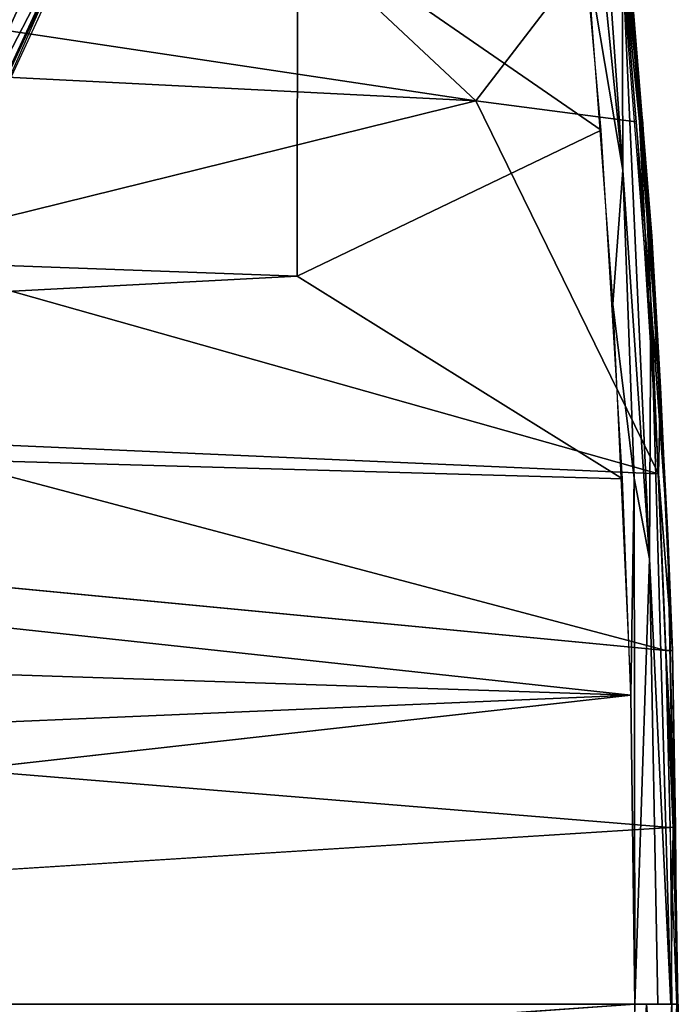
# Model space of a CAD drawing. Units: inches. Extents: x -11.6 to 14.7, y -14 to 12.
# Drawn here: x 6.1 to 9.4, y 0 to 4.9 of the extents above; entities that cross this region are included whole.
import ezdxf

# ---------------------------------------------------------------- set-up
doc = ezdxf.new("R2010")
doc.units = ezdxf.units.IN
doc.header["$MEASUREMENT"] = 0
doc.layers.add('SEAT-BACK', color=5, linetype='Continuous')
doc.layers.add('SEAT-BASE', color=5, linetype='Continuous')

msp = doc.modelspace()

# ---------------------------------------------------------------- linework, layer by layer
at = {"layer": 'SEAT-BACK'}
for points in [[(9.2061, 4.3457, 17.0768), (8.9471, 6.9552, 17.4317), (9.1052, 5.1919, 17.2854)], [(9.1076, 4.1128, 17.2332), (8.9124, 6.8965, 17.5537), (8.8281, 6.8766, 17.6089)], [(8.9124, 6.8965, 17.5537), (9.1076, 4.1128, 17.2332), (9.1052, 5.1919, 17.2854)], [(8.9302, 5.1664, 17.3613), (9.1076, 4.1128, 17.2332), (8.8281, 6.8766, 17.6089)], [(8.8475, 6.0185, 17.4783), (7.5024, 5.3442, 17.3091), (9.0007, 4.3106, 17.2634)], [(-0.6361, 5.8072, 16.5451), (8.3836, 4.4551, 16.9691), (1.3727, 4.8083, 16.5129)], [(8.3836, 4.4551, 16.9691), (-0.6361, 5.8072, 16.5451), (7.384, 5.3908, 17.0287)], [(-0.5973, 3.8858, 16.5312), (7.5024, 5.3442, 17.3091), (1.4289, 5.6737, 16.9344)], [(8.3836, 4.4551, 16.9691), (7.384, 5.3908, 17.0287), (9.0846, 5.3709, 17.1147)], [(7.501, 3.59, 17.0937), (7.5024, 5.3442, 17.3091), (-0.5973, 3.8858, 16.5312)], [(7.501, 3.59, 17.0937), (9.0007, 4.3106, 17.2634), (7.5024, 5.3442, 17.3091)], [(9.0846, 5.3709, 17.1147), (9.1737, 4.3516, 16.9978), (8.3836, 4.4551, 16.9691)], [(9.1905, 4.3525, 17.0013), (9.0846, 5.3709, 17.1147), (9.1346, 5.2144, 17.132)], [(9.0846, 5.3709, 17.1147), (9.1905, 4.3525, 17.0013), (9.2349, 3.4845, 16.9189)], [(9.2665, 3.48, 16.9987), (9.2682, 3.4865, 16.9602), (9.1342, 5.2171, 17.1364)], [(9.1346, 5.2144, 17.132), (9.2506, 3.7877, 16.9782), (9.1905, 4.3525, 17.0013)], [(9.0593, 3.4519, 17.1841), (9.1076, 4.1128, 17.2332), (8.9302, 5.1664, 17.3613)], [(9.2406, 2.1972, 17.0787), (9.1052, 5.1919, 17.2854), (9.1076, 4.1128, 17.2332)], [(9.2462, 3.4711, 17.0927), (9.2061, 4.3457, 17.0768), (9.1052, 5.1919, 17.2854)], [(9.2406, 2.1972, 17.0787), (9.2462, 3.4711, 17.0927), (9.1052, 5.1919, 17.2854)], [(5.3841, 3.7155, 16.6701), (1.3727, 4.8083, 16.5129), (8.3836, 4.4551, 16.9691)], [(9.2839, 2.6155, 16.8586), (5.3841, 3.7155, 16.6701), (8.3836, 4.4551, 16.9691)], [(9.2839, 2.6155, 16.8586), (8.3836, 4.4551, 16.9691), (9.1737, 4.3516, 16.9978)], [(9.2936, 3.0408, 16.9), (9.1905, 4.3525, 17.0013), (9.2506, 3.7877, 16.9782)], [(9.1905, 4.3525, 17.0013), (9.2936, 3.0408, 16.9), (9.2349, 3.4845, 16.9189)], [(9.2061, 4.3457, 17.0768), (9.2462, 3.4711, 17.0927), (9.3298, 2.3116, 16.9202)], [(9.1059, 2.591, 17.1228), (9.0007, 4.3106, 17.2634), (7.501, 3.59, 17.0937)], [(9.0593, 3.4519, 17.1841), (9.1635, 2.5938, 17.1229), (9.1076, 4.1128, 17.2332)], [(9.1635, 2.5938, 17.1229), (9.2406, 2.1972, 17.0787), (9.1076, 4.1128, 17.2332)], [(-4.2497, 2.9706, 16.1709), (7.501, 3.59, 17.0937), (-0.5973, 3.8858, 16.5312)], [(9.3529, 1.7442, 16.854), (9.2936, 3.0408, 16.9), (9.2506, 3.7877, 16.9782)], [(5.3841, 3.7155, 16.6701), (9.2839, 2.6155, 16.8586), (5.3858, 2.7869, 16.5851)], [(7.501, 3.59, 17.0937), (-4.2497, 2.9706, 16.1709), (9.1059, 2.591, 17.1228)], [(9.1476, 1.525, 17.0676), (9.1635, 2.5938, 17.1229), (9.0593, 3.4519, 17.1841)], [(9.2839, 2.6155, 16.8586), (9.2349, 3.4845, 16.9189), (9.2936, 3.0408, 16.9)], [(9.3451, 0, 16.9744), (9.2462, 3.4711, 17.0927), (9.2406, 2.1972, 17.0787)], [(9.3451, 0, 16.9744), (9.3572, 0.8698, 16.9476), (9.2462, 3.4711, 17.0927)], [(9.3572, 0.8698, 16.9476), (9.3298, 2.3116, 16.9202), (9.2462, 3.4711, 17.0927)], [(9.3298, 2.3116, 16.9202), (9.2682, 3.4865, 16.9602), (9.2665, 3.48, 16.9987)], [(9.3298, 2.3116, 16.9202), (9.3526, 1.7442, 16.8579), (9.2682, 3.4865, 16.9602)], [(9.3529, 1.7442, 16.854), (9.2839, 2.6155, 16.8586), (9.2936, 3.0408, 16.9)], [(-4.2497, 2.9706, 16.1709), (-4.2758, 1.9656, 16.0778), (9.1476, 1.525, 17.0676)], [(9.1476, 1.525, 17.0676), (9.1059, 2.591, 17.1228), (-4.2497, 2.9706, 16.1709)], [(9.32, 1.7446, 16.8161), (-1.4563, 2.7775, 16.0719), (5.3858, 2.7869, 16.5851)], [(9.32, 1.7446, 16.8161), (5.3858, 2.7869, 16.5851), (9.2839, 2.6155, 16.8586)], [(9.1476, 1.525, 17.0676), (9.1672, 0, 17.0449), (9.1635, 2.5938, 17.1229)], [(9.1635, 2.5938, 17.1229), (9.1672, 0, 17.0449), (9.2406, 2.1972, 17.0787)], [(9.2839, 2.6155, 16.8586), (9.3529, 1.7442, 16.854), (9.32, 1.7446, 16.8161)], [(9.3787, 0, 16.8639), (9.3526, 1.7442, 16.8579), (9.3298, 2.3116, 16.9202)], [(9.3298, 2.3116, 16.9202), (9.3572, 0.8698, 16.9476), (9.3787, 0, 16.8639)], [(9.2816, 0, 17.0288), (9.2406, 2.1972, 17.0787), (9.1672, 0, 17.0449)], [(9.3451, 0, 16.9744), (9.2406, 2.1972, 17.0787), (9.2816, 0, 17.0288)], [(-4.2914, 0.9484, 16.0213), (9.1476, 1.525, 17.0676), (-4.2758, 1.9656, 16.0778)], [(9.32, 1.7446, 16.8161), (9.3676, 0.8727, 16.8021), (9.3421, 0.8725, 16.791)], [(9.3676, 0.8727, 16.8021), (9.32, 1.7446, 16.8161), (9.3529, 1.7442, 16.854)], [(9.3787, 0, 16.8639), (9.3817, 0, 16.8246), (9.3526, 1.7442, 16.8579)], [(9.3529, 1.7442, 16.854), (9.3749, 0, 16.7938), (9.3676, 0.8727, 16.8021)], [(-4.4545, 0, 15.9994), (9.1476, 1.525, 17.0676), (-4.2914, 0.9484, 16.0213)], [(9.3421, 0.8725, 16.791), (9.3494, 0, 16.7826), (-4.426, 0, 15.7242)], [(9.3676, 0.8727, 16.8021), (9.3749, 0, 16.7938), (9.3421, 0.8725, 16.791)], [(9.3787, 0, 16.8639), (9.3572, 0.8698, 16.9476), (9.3451, 0, 16.9744)], [(-4.4663, -1.054, 15.7414), (-4.1484, 0, 15.7369), (9.342, -0.8725, 16.7909)], [(9.342, -0.8725, 16.7909), (-4.1484, 0, 15.7369), (9.3494, 0, 16.7826)], [(9.1603, -0.8644, 17.0535), (9.1672, 0, 17.0449), (-4.2914, -0.9484, 16.0213)], [(9.2247, 0, 17.0456), (9.1059, -2.591, 17.1228), (9.2926, -0.8672, 17.0267)], [(9.1059, -2.591, 17.1228), (9.2247, 0, 17.0456), (9.1672, 0, 17.0449)], [(9.2247, 0, 17.0456), (9.2926, -0.8672, 17.0267), (9.3506, 0, 16.9744)], [(9.3526, -1.7443, 16.8579), (9.3787, 0, 16.8639), (9.3146, -2.6122, 16.9391)], [(9.3749, 0, 16.7938), (9.3733, -0.8726, 16.8117), (9.342, -0.8725, 16.7909)], [(9.3499, -1.7425, 16.8972), (9.3787, 0, 16.8639), (9.3506, 0, 16.9744)], [(9.3529, -1.7442, 16.854), (9.3733, -0.8726, 16.8117), (9.382, 0, 16.8207)], [(9.382, 0, 16.8207), (9.3733, -0.8726, 16.8117), (9.3749, 0, 16.7938)]]:
    msp.add_3dface(points, dxfattribs=at)
for points, invisible_edges in [([(9.2665, 3.48, 16.9987), (9.1342, 5.2171, 17.1364), (9.0484, 6.068, 17.29)], 2), ([(-1.4563, 2.7775, 16.0719), (9.32, 1.7446, 16.8161), (-4.298, 1.9825, 15.8015)], 2), ([(-4.298, 1.9825, 15.8015), (9.3421, 0.8725, 16.791), (-4.3137, 0.9545, 15.7446)], 2), ([(9.3421, 0.8725, 16.791), (-4.298, 1.9825, 15.8015), (9.32, 1.7446, 16.8161)], 2), ([(9.1672, 0, 17.0449), (9.1476, 1.525, 17.0676), (-4.4545, 0, 15.9994)], 12), ([(9.3421, 0.8725, 16.791), (-4.426, 0, 15.7242), (-4.3137, 0.9545, 15.7446)], 12), ([(-4.2914, -0.9484, 16.0213), (9.1672, 0, 17.0449), (-4.4545, 0, 15.9994)], 2)]:
    msp.add_3dface(points, dxfattribs=dict(at, invisible_edges=invisible_edges))
at = {"layer": 'SEAT-BASE'}
for points, invisible_edges in [([(5.927, 5.5377, 16.948), (5.9742, 4.3268, 16.7811), (6.6404, 5.8411, 17.0442)], 12), ([(5.3971, 3.125, 15.8491), (6.5441, 5.5528, 16.9921), (5.4036, 3.0972, 16.6088)], 1), ([(6.172, 4.7943, 16.0942), (6.5441, 5.5528, 16.9921), (5.3971, 3.125, 15.8491)], 2)]:
    msp.add_3dface(points, dxfattribs=dict(at, invisible_edges=invisible_edges))
for points in [[(5.6089, 3.7814, 15.7854), (5.2687, 3.2038, 15.6938), (6.3, 5.4372, 16.0369)], [(5.6089, 3.7814, 15.7854), (6.3, 5.4372, 16.0369), (6.3516, 5.4115, 16.046)], [(6.3516, 5.4115, 16.046), (6.4266, 5.3608, 16.1321), (5.6089, 3.7814, 15.7854)], [(6.4266, 5.3608, 16.1321), (5.914, 4.2389, 16.0047), (5.3933, 3.1347, 15.7847)], [(5.3933, 3.1347, 15.7847), (5.6089, 3.7814, 15.7854), (6.4266, 5.3608, 16.1321)]]:
    msp.add_3dface(points, dxfattribs=at)

doc.saveas('drawing.dxf')
